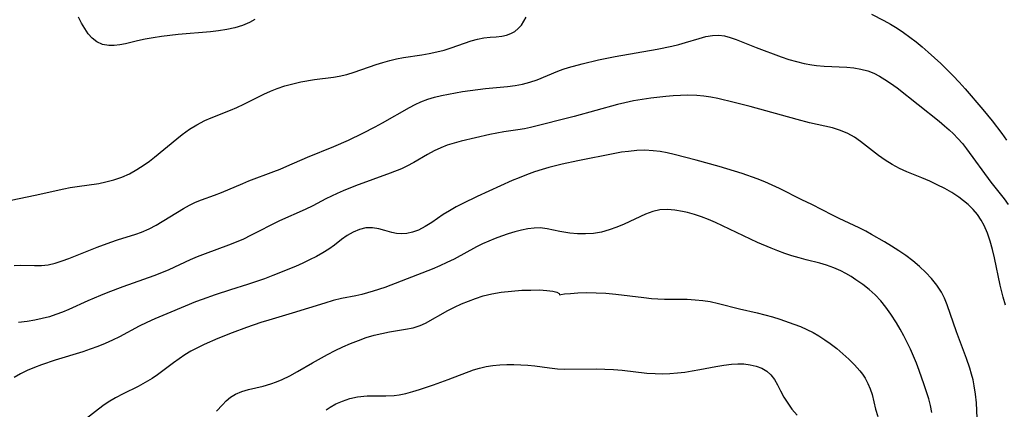
# Model space of a CAD drawing. Extents: x 1540090 to 1548292, y 2830221 to 2838423.
# Drawn here: x 1542445 to 1542661, y 2834515 to 2834601 of the extents above; entities that cross this region are included whole.
import ezdxf

# ---------------------------------------------------------------- set-up
doc = ezdxf.new("R2010")
doc.units = 0

msp = doc.modelspace()

# ---------------------------------------------------------------- linework, layer by layer
at = {"layer": 'WIL_038_Contours', "color": 0}
for points in [[(1542632.25, 2834602.02, 160), (1542634.96, 2834600.63, 160), (1542636.43, 2834599.8, 160), (1542637.87, 2834598.91, 160), (1542639.28, 2834597.98, 160), (1542640.66, 2834597, 160), (1542642.06, 2834595.94, 160), (1542643.41, 2834594.84, 160), (1542644.74, 2834593.69, 160), (1542647.47, 2834591.17, 160), (1542650.19, 2834588.49, 160), (1542651.55, 2834587.08, 160), (1542652.86, 2834585.64, 160), (1542656.71, 2834581.1, 160), (1542658.74, 2834578.59, 160), (1542660.88, 2834575.77, 160), (1542661.92, 2834574.33, 160)], [(1542443.1, 2834561.16, 160), (1542448.41, 2834562.24, 160), (1542454.7, 2834563.63, 160), (1542456.06, 2834563.9, 160), (1542457.64, 2834564.15, 160), (1542462.36, 2834564.82, 160), (1542463.92, 2834565.13, 160), (1542465.69, 2834565.6, 160), (1542467.43, 2834566.21, 160), (1542469.11, 2834566.95, 160), (1542470.77, 2834567.86, 160), (1542472.37, 2834568.89, 160), (1542473.53, 2834569.72, 160), (1542474.66, 2834570.6, 160), (1542479.5, 2834574.63, 160), (1542480.74, 2834575.59, 160), (1542482.32, 2834576.71, 160), (1542483.96, 2834577.72, 160), (1542485.66, 2834578.62, 160), (1542487.06, 2834579.24, 160), (1542491.36, 2834580.93, 160), (1542492.75, 2834581.54, 160), (1542494.25, 2834582.25, 160), (1542498.67, 2834584.43, 160), (1542500.12, 2834585.1, 160), (1542501.59, 2834585.7, 160), (1542503.29, 2834586.27, 160), (1542505.02, 2834586.73, 160), (1542506.76, 2834587.12, 160), (1542509.77, 2834587.63, 160), (1542513.96, 2834588.15, 160), (1542515.24, 2834588.37, 160), (1542516.9, 2834588.77, 160), (1542518.55, 2834589.28, 160), (1542523.34, 2834590.93, 160), (1542524.83, 2834591.4, 160), (1542526.34, 2834591.82, 160), (1542527.85, 2834592.19, 160), (1542529.37, 2834592.49, 160), (1542533.37, 2834593.08, 160), (1542535.03, 2834593.37, 160), (1542536.68, 2834593.71, 160), (1542538.31, 2834594.12, 160), (1542539.84, 2834594.6, 160), (1542544.26, 2834596.15, 160), (1542545.67, 2834596.56, 160), (1542547.05, 2834596.85, 160), (1542548.4, 2834596.99, 160), (1542549.71, 2834597.07, 160), (1542550.98, 2834597.2, 160), (1542551.99, 2834597.41, 160), (1542552.94, 2834597.74, 160), (1542553.82, 2834598.21, 160), (1542554.6, 2834598.84, 160), (1542555.27, 2834599.6, 160), (1542555.85, 2834600.47, 160), (1542556.35, 2834601.4, 160)], [(1542496.69, 2834600.83, 158), (1542495.53, 2834600.16, 158), (1542493.95, 2834599.5, 158), (1542492.27, 2834599, 158), (1542490.52, 2834598.62, 158), (1542488.7, 2834598.34, 158), (1542486.96, 2834598.14, 158), (1542479.82, 2834597.52, 158), (1542477.99, 2834597.34, 158), (1542476.17, 2834597.11, 158), (1542474.37, 2834596.85, 158), (1542472.61, 2834596.54, 158), (1542470.9, 2834596.18, 158), (1542468.25, 2834595.53, 158), (1542466.99, 2834595.26, 158), (1542465.77, 2834595.1, 158), (1542464.59, 2834595.1, 158), (1542463.2, 2834595.37, 158), (1542461.94, 2834595.96, 158), (1542460.94, 2834596.75, 158), (1542460.06, 2834597.73, 158), (1542459.28, 2834598.85, 158), (1542458.58, 2834600.07, 158), (1542457.95, 2834601.35, 158)], [(1542443.78, 2834546.78, 162), (1542445.22, 2834546.82, 162), (1542448.25, 2834546.74, 162), (1542449.75, 2834546.75, 162), (1542451.23, 2834546.91, 162), (1542452.78, 2834547.28, 162), (1542454.35, 2834547.8, 162), (1542455.77, 2834548.32, 162), (1542462, 2834550.78, 162), (1542465, 2834551.89, 162), (1542466.51, 2834552.4, 162), (1542470.55, 2834553.65, 162), (1542471.8, 2834554.09, 162), (1542473.43, 2834554.82, 162), (1542475.02, 2834555.67, 162), (1542481, 2834559.27, 162), (1542482.32, 2834560, 162), (1542483.64, 2834560.66, 162), (1542484.98, 2834561.23, 162), (1542487.8, 2834562.21, 162), (1542489.33, 2834562.81, 162), (1542494.04, 2834564.83, 162), (1542495.39, 2834565.37, 162), (1542500.87, 2834567.41, 162), (1542502.22, 2834567.94, 162), (1542503.73, 2834568.58, 162), (1542508.23, 2834570.58, 162), (1542514.02, 2834572.93, 162), (1542517.24, 2834574.3, 162), (1542520.45, 2834575.84, 162), (1542523.11, 2834577.22, 162), (1542524.72, 2834578.11, 162), (1542530.69, 2834581.54, 162), (1542531.92, 2834582.19, 162), (1542533.19, 2834582.78, 162), (1542534.73, 2834583.34, 162), (1542536.21, 2834583.77, 162), (1542537.71, 2834584.13, 162), (1542539.24, 2834584.45, 162), (1542542.33, 2834584.99, 162), (1542545.72, 2834585.49, 162), (1542547.36, 2834585.68, 162), (1542552.24, 2834586.14, 162), (1542553.91, 2834586.35, 162), (1542555.55, 2834586.64, 162), (1542557.15, 2834587.07, 162), (1542558.72, 2834587.61, 162), (1542563.26, 2834589.51, 162), (1542564.45, 2834589.93, 162), (1542565.66, 2834590.3, 162), (1542568.65, 2834591.11, 162), (1542572.2, 2834591.96, 162), (1542575.87, 2834592.72, 162), (1542585.15, 2834594.36, 162), (1542588.32, 2834594.99, 162), (1542589.87, 2834595.35, 162), (1542591.37, 2834595.76, 162), (1542594.39, 2834596.7, 162), (1542595.85, 2834597.1, 162), (1542597.29, 2834597.36, 162), (1542598.71, 2834597.42, 162), (1542599.96, 2834597.26, 162), (1542601.2, 2834596.93, 162), (1542602.51, 2834596.48, 162), (1542606.9, 2834594.73, 162), (1542612.4, 2834592.65, 162), (1542614.06, 2834592.09, 162), (1542615.73, 2834591.59, 162), (1542617.43, 2834591.18, 162), (1542619.15, 2834590.86, 162), (1542620.19, 2834590.72, 162), (1542621.85, 2834590.59, 162), (1542626.81, 2834590.38, 162), (1542628.39, 2834590.22, 162), (1542629.94, 2834589.95, 162), (1542631.44, 2834589.54, 162), (1542632.73, 2834589.03, 162), (1542633.98, 2834588.4, 162), (1542635.19, 2834587.68, 162), (1542636.39, 2834586.89, 162), (1542637.87, 2834585.8, 162), (1542647.13, 2834578.47, 162), (1542648.33, 2834577.48, 162), (1542649.33, 2834576.59, 162), (1542650.3, 2834575.68, 162), (1542651.23, 2834574.72, 162), (1542652.22, 2834573.58, 162), (1542653.16, 2834572.4, 162), (1542658.51, 2834565.1, 162), (1542661.38, 2834561.41, 162), (1542662.3, 2834560.17, 162)], [(1542661.71, 2834538.02, 164), (1542661.23, 2834539.77, 164), (1542660.57, 2834542.46, 164), (1542659.27, 2834548.45, 164), (1542658.83, 2834550.3, 164), (1542658.34, 2834552.1, 164), (1542657.76, 2834553.85, 164), (1542657.05, 2834555.53, 164), (1542656.38, 2834556.75, 164), (1542655.53, 2834557.96, 164), (1542654.57, 2834559.09, 164), (1542653.51, 2834560.15, 164), (1542652.51, 2834561.01, 164), (1542651.45, 2834561.81, 164), (1542649.94, 2834562.8, 164), (1542648.35, 2834563.7, 164), (1542646.72, 2834564.52, 164), (1542645.05, 2834565.29, 164), (1542643.35, 2834566.01, 164), (1542640.01, 2834567.36, 164), (1542638.38, 2834568.1, 164), (1542636.79, 2834568.95, 164), (1542635.27, 2834569.91, 164), (1542633.8, 2834570.94, 164), (1542629.83, 2834574.06, 164), (1542628.48, 2834575, 164), (1542627.06, 2834575.8, 164), (1542625.4, 2834576.48, 164), (1542623.65, 2834577, 164), (1542618.6, 2834578.17, 164), (1542615.93, 2834578.85, 164), (1542605.61, 2834581.7, 164), (1542602.04, 2834582.63, 164), (1542598.47, 2834583.45, 164), (1542596.93, 2834583.74, 164), (1542595.38, 2834583.98, 164), (1542593.83, 2834584.13, 164), (1542591.87, 2834584.18, 164), (1542590.25, 2834584.14, 164), (1542588.63, 2834584.06, 164), (1542587, 2834583.93, 164), (1542583.74, 2834583.56, 164), (1542581.84, 2834583.28, 164), (1542579.94, 2834582.94, 164), (1542578.05, 2834582.55, 164), (1542576.44, 2834582.17, 164), (1542566.86, 2834579.56, 164), (1542557.32, 2834577.11, 164), (1542556, 2834576.83, 164), (1542554.49, 2834576.58, 164), (1542551.45, 2834576.12, 164), (1542548.38, 2834575.54, 164), (1542545.23, 2834574.84, 164), (1542542.03, 2834574.07, 164), (1542540.5, 2834573.66, 164), (1542539, 2834573.2, 164), (1542537.54, 2834572.64, 164), (1542536.13, 2834572, 164), (1542534.61, 2834571.17, 164), (1542531.62, 2834569.42, 164), (1542530.09, 2834568.6, 164), (1542528.89, 2834568.04, 164), (1542526.4, 2834567.05, 164), (1542518.85, 2834564.28, 164), (1542516.09, 2834563.18, 164), (1542514.82, 2834562.62, 164), (1542512.32, 2834561.41, 164), (1542509.42, 2834559.92, 164), (1542507.72, 2834559.11, 164), (1542502.13, 2834556.56, 164), (1542495.7, 2834553.33, 164), (1542494.16, 2834552.59, 164), (1542492.61, 2834551.91, 164), (1542490.91, 2834551.22, 164), (1542485.73, 2834549.34, 164), (1542484.03, 2834548.67, 164), (1542482.45, 2834547.98, 164), (1542477.76, 2834545.8, 164), (1542476.17, 2834545.12, 164), (1542474.48, 2834544.47, 164), (1542467.7, 2834542.08, 164), (1542464.36, 2834540.82, 164), (1542462.72, 2834540.17, 164), (1542459.96, 2834539.01, 164), (1542455.77, 2834537.08, 164), (1542454.39, 2834536.49, 164), (1542452.97, 2834535.97, 164), (1542451.52, 2834535.51, 164), (1542449.92, 2834535.08, 164), (1542448.29, 2834534.73, 164), (1542446.64, 2834534.44, 164), (1542444.7, 2834534.2, 164)], [(1542655.6, 2834509.93, 166), (1542655.31, 2834516.56, 166), (1542655.14, 2834518.45, 166), (1542654.85, 2834520.33, 166), (1542654.57, 2834521.62, 166), (1542654.22, 2834522.9, 166), (1542653.84, 2834524.18, 166), (1542653.13, 2834526.33, 166), (1542650.93, 2834532.22, 166), (1542648.88, 2834538.14, 166), (1542648.3, 2834539.56, 166), (1542647.61, 2834540.92, 166), (1542646.61, 2834542.45, 166), (1542645.45, 2834543.89, 166), (1542644.16, 2834545.25, 166), (1542642.77, 2834546.55, 166), (1542641.3, 2834547.77, 166), (1542639.77, 2834548.94, 166), (1542638.24, 2834549.99, 166), (1542636.67, 2834550.99, 166), (1542635.08, 2834551.95, 166), (1542632.24, 2834553.61, 166), (1542630.99, 2834554.29, 166), (1542629.53, 2834555.03, 166), (1542625.11, 2834557.11, 166), (1542623.66, 2834557.82, 166), (1542619.15, 2834560.2, 166), (1542616.97, 2834561.24, 166), (1542612.04, 2834563.72, 166), (1542610.42, 2834564.46, 166), (1542608.78, 2834565.16, 166), (1542607.1, 2834565.81, 166), (1542603.8, 2834566.97, 166), (1542598.76, 2834568.53, 166), (1542593.71, 2834569.95, 166), (1542588.85, 2834571.2, 166), (1542587.32, 2834571.54, 166), (1542585.79, 2834571.81, 166), (1542584.25, 2834572, 166), (1542582.44, 2834572.09, 166), (1542580.63, 2834572.03, 166), (1542578.81, 2834571.86, 166), (1542577.32, 2834571.65, 166), (1542575.83, 2834571.39, 166), (1542567.69, 2834569.8, 166), (1542564.25, 2834569.08, 166), (1542561.3, 2834568.33, 166), (1542559.84, 2834567.9, 166), (1542558.13, 2834567.34, 166), (1542556.44, 2834566.73, 166), (1542554.76, 2834566.07, 166), (1542553.26, 2834565.43, 166), (1542545.57, 2834561.93, 166), (1542542.43, 2834560.43, 166), (1542540.91, 2834559.64, 166), (1542539.45, 2834558.82, 166), (1542538.05, 2834557.95, 166), (1542535.58, 2834556.24, 166), (1542534.13, 2834555.33, 166), (1542532.66, 2834554.57, 166), (1542531.38, 2834554.11, 166), (1542530.11, 2834553.82, 166), (1542528.85, 2834553.71, 166), (1542527.8, 2834553.79, 166), (1542526.8, 2834553.99, 166), (1542525.27, 2834554.46, 166), (1542523.93, 2834554.82, 166), (1542522.52, 2834555.04, 166), (1542521.09, 2834555.02, 166), (1542519.67, 2834554.69, 166), (1542518.28, 2834554.1, 166), (1542516.99, 2834553.36, 166), (1542515.77, 2834552.5, 166), (1542514.19, 2834551.25, 166), (1542512.97, 2834550.38, 166), (1542511.63, 2834549.55, 166), (1542510.21, 2834548.75, 166), (1542508.73, 2834547.98, 166), (1542507.2, 2834547.25, 166), (1542505.62, 2834546.56, 166), (1542500.63, 2834544.56, 166), (1542498.79, 2834543.86, 166), (1542495.07, 2834542.6, 166), (1542491.31, 2834541.42, 166), (1542487.97, 2834540.33, 166), (1542485.07, 2834539.3, 166), (1542483.63, 2834538.75, 166), (1542478.19, 2834536.54, 166), (1542474.69, 2834535.03, 166), (1542472.97, 2834534.23, 166), (1542471.27, 2834533.4, 166), (1542466.9, 2834531.08, 166), (1542465.42, 2834530.35, 166), (1542463.8, 2834529.63, 166), (1542462.15, 2834528.96, 166), (1542460.48, 2834528.35, 166), (1542458.88, 2834527.81, 166), (1542452.82, 2834525.92, 166), (1542449.81, 2834524.92, 166), (1542448.23, 2834524.31, 166), (1542446.67, 2834523.65, 166), (1542445.2, 2834522.93, 166), (1542443.75, 2834522.15, 166)], [(1542645.54, 2834514.43, 168), (1542645.23, 2834515.96, 168), (1542644.82, 2834517.48, 168), (1542643.83, 2834520.54, 168), (1542642.72, 2834523.7, 168), (1542642.13, 2834525.28, 168), (1542641.5, 2834526.85, 168), (1542640.83, 2834528.36, 168), (1542640.11, 2834529.86, 168), (1542639.35, 2834531.33, 168), (1542638.55, 2834532.77, 168), (1542637.72, 2834534.18, 168), (1542636.48, 2834536.09, 168), (1542635.43, 2834537.6, 168), (1542634.3, 2834539.03, 168), (1542633.06, 2834540.31, 168), (1542631.73, 2834541.49, 168), (1542630.31, 2834542.58, 168), (1542628.84, 2834543.62, 168), (1542627.75, 2834544.32, 168), (1542626.64, 2834544.98, 168), (1542625.5, 2834545.59, 168), (1542623.94, 2834546.29, 168), (1542622.33, 2834546.87, 168), (1542620.88, 2834547.29, 168), (1542617.91, 2834548.02, 168), (1542616.34, 2834548.44, 168), (1542614.76, 2834548.91, 168), (1542613.19, 2834549.43, 168), (1542611.69, 2834549.97, 168), (1542610.19, 2834550.55, 168), (1542607.22, 2834551.81, 168), (1542604.09, 2834553.27, 168), (1542599.48, 2834555.51, 168), (1542597.94, 2834556.22, 168), (1542596.41, 2834556.88, 168), (1542594.86, 2834557.47, 168), (1542593.34, 2834557.97, 168), (1542591.82, 2834558.39, 168), (1542590.73, 2834558.64, 168), (1542589.04, 2834558.95, 168), (1542587.38, 2834559.08, 168), (1542585.75, 2834558.98, 168), (1542584.16, 2834558.61, 168), (1542582.59, 2834558.02, 168), (1542577.85, 2834555.85, 168), (1542576.24, 2834555.17, 168), (1542574.59, 2834554.58, 168), (1542572.92, 2834554.12, 168), (1542571.17, 2834553.83, 168), (1542569.4, 2834553.71, 168), (1542567.64, 2834553.74, 168), (1542565.91, 2834553.89, 168), (1542563.7, 2834554.24, 168), (1542560.97, 2834554.81, 168), (1542559.41, 2834555.03, 168), (1542558.08, 2834555.01, 168), (1542556.71, 2834554.83, 168), (1542555.31, 2834554.54, 168), (1542553.87, 2834554.16, 168), (1542552.41, 2834553.72, 168), (1542550.93, 2834553.23, 168), (1542549.53, 2834552.7, 168), (1542548.13, 2834552.14, 168), (1542546.74, 2834551.52, 168), (1542545.38, 2834550.86, 168), (1542540.49, 2834548.17, 168), (1542538.92, 2834547.4, 168), (1542537.32, 2834546.68, 168), (1542535.7, 2834545.99, 168), (1542532.47, 2834544.71, 168), (1542525.23, 2834541.96, 168), (1542522.69, 2834541.12, 168), (1542520.17, 2834540.42, 168), (1542518.9, 2834540.12, 168), (1542515.7, 2834539.48, 168), (1542513.9, 2834539.04, 168), (1542512.1, 2834538.52, 168), (1542504.92, 2834536.27, 168), (1542499.73, 2834534.74, 168), (1542498.01, 2834534.21, 168), (1542494.88, 2834533.16, 168), (1542491.72, 2834531.98, 168), (1542488.58, 2834530.73, 168), (1542485.55, 2834529.41, 168), (1542484.07, 2834528.7, 168), (1542482.64, 2834527.92, 168), (1542481.33, 2834527.13, 168), (1542480.06, 2834526.28, 168), (1542478.82, 2834525.4, 168), (1542475.32, 2834522.75, 168), (1542474.14, 2834521.93, 168), (1542472.6, 2834521.01, 168), (1542471, 2834520.18, 168), (1542467.74, 2834518.57, 168), (1542466.08, 2834517.69, 168), (1542464.47, 2834516.72, 168), (1542463.28, 2834515.9, 168), (1542459.37, 2834512.94, 168)], [(1542488.28, 2834514.73, 170), (1542489.55, 2834516.16, 170), (1542490.4, 2834517.02, 170), (1542491.34, 2834517.82, 170), (1542492.41, 2834518.5, 170), (1542493.79, 2834519.08, 170), (1542495.3, 2834519.51, 170), (1542498.54, 2834520.26, 170), (1542500.2, 2834520.72, 170), (1542501.46, 2834521.17, 170), (1542502.71, 2834521.71, 170), (1542504.38, 2834522.54, 170), (1542506.03, 2834523.45, 170), (1542509.35, 2834525.38, 170), (1542512.64, 2834527.2, 170), (1542514.31, 2834528.06, 170), (1542516, 2834528.87, 170), (1542517.72, 2834529.63, 170), (1542519.45, 2834530.3, 170), (1542521.19, 2834530.91, 170), (1542522.94, 2834531.43, 170), (1542524.61, 2834531.84, 170), (1542526.26, 2834532.17, 170), (1542529.8, 2834532.74, 170), (1542531.47, 2834533.08, 170), (1542533.03, 2834533.58, 170), (1542534.17, 2834534.1, 170), (1542539.12, 2834536.9, 170), (1542540.57, 2834537.63, 170), (1542542.08, 2834538.32, 170), (1542543.62, 2834538.95, 170), (1542545.21, 2834539.54, 170), (1542546.88, 2834540.08, 170), (1542548.78, 2834540.54, 170), (1542550.86, 2834540.91, 170), (1542553.11, 2834541.16, 170), (1542555.35, 2834541.31, 170), (1542557.38, 2834541.38, 170), (1542559.24, 2834541.39, 170), (1542560.86, 2834541.3, 170), (1542562.17, 2834541.13, 170), (1542563.1, 2834540.87, 170), (1542563.58, 2834540.59, 170), (1542563.66, 2834540.34, 170)], [(1542563.66, 2834540.34, 170), (1542563.96, 2834540.41, 170), (1542564.78, 2834540.52, 170), (1542566.05, 2834540.64, 170), (1542567.68, 2834540.75, 170), (1542569.59, 2834540.81, 170), (1542571.71, 2834540.79, 170), (1542573.87, 2834540.67, 170), (1542576.07, 2834540.46, 170), (1542582.21, 2834539.71, 170), (1542583.91, 2834539.54, 170), (1542585.31, 2834539.45, 170), (1542586.71, 2834539.4, 170), (1542591.7, 2834539.33, 170), (1542593.49, 2834539.24, 170), (1542595.15, 2834539.08, 170), (1542596.78, 2834538.82, 170), (1542598.6, 2834538.41, 170), (1542603.24, 2834537.22, 170), (1542607.15, 2834536.34, 170), (1542608.81, 2834535.92, 170), (1542610.46, 2834535.46, 170), (1542612.11, 2834534.96, 170), (1542615.2, 2834533.89, 170), (1542616.64, 2834533.33, 170), (1542618.05, 2834532.7, 170), (1542619.4, 2834532.02, 170), (1542620.7, 2834531.27, 170), (1542621.97, 2834530.46, 170), (1542623.19, 2834529.59, 170), (1542624.6, 2834528.49, 170), (1542625.95, 2834527.33, 170), (1542627.24, 2834526.15, 170), (1542628.52, 2834524.92, 170), (1542629.69, 2834523.64, 170), (1542630.3, 2834522.84, 170), (1542630.85, 2834522, 170), (1542631.46, 2834520.83, 170), (1542631.97, 2834519.62, 170), (1542632.38, 2834518.37, 170), (1542633.16, 2834515.19, 170), (1542633.61, 2834513.57, 170)], [(1542512.33, 2834515.01, 172), (1542513.26, 2834515.64, 172), (1542514.48, 2834516.32, 172), (1542515.93, 2834516.97, 172), (1542517.56, 2834517.52, 172), (1542519.29, 2834517.91, 172), (1542521.36, 2834518.1, 172), (1542525.45, 2834518.11, 172), (1542527.3, 2834518.2, 172), (1542528.44, 2834518.35, 172), (1542529.9, 2834518.65, 172), (1542531.39, 2834519.04, 172), (1542532.9, 2834519.49, 172), (1542535.94, 2834520.52, 172), (1542539.22, 2834521.71, 172), (1542544.73, 2834523.8, 172), (1542546.07, 2834524.23, 172), (1542547.54, 2834524.57, 172), (1542549.03, 2834524.8, 172), (1542550.55, 2834524.95, 172), (1542552.08, 2834525.02, 172), (1542553.61, 2834525.02, 172), (1542555.15, 2834524.96, 172), (1542556.68, 2834524.85, 172), (1542558.21, 2834524.7, 172), (1542561.48, 2834524.27, 172), (1542563.24, 2834524.08, 172), (1542564.78, 2834524, 172), (1542571.7, 2834524.02, 172), (1542573.62, 2834523.98, 172), (1542575.53, 2834523.9, 172), (1542577.44, 2834523.75, 172), (1542582.85, 2834523.13, 172), (1542584.66, 2834523, 172), (1542586.3, 2834522.98, 172), (1542587.94, 2834523.04, 172), (1542589.58, 2834523.17, 172), (1542591.22, 2834523.35, 172), (1542592.86, 2834523.59, 172), (1542594.48, 2834523.87, 172), (1542598.02, 2834524.57, 172), (1542599.76, 2834524.88, 172), (1542601.48, 2834525.1, 172), (1542602.85, 2834525.18, 172), (1542604.19, 2834525.14, 172), (1542605.55, 2834524.95, 172), (1542606.88, 2834524.63, 172), (1542608.11, 2834524.16, 172), (1542609.21, 2834523.54, 172), (1542610.14, 2834522.76, 172), (1542610.95, 2834521.71, 172), (1542611.62, 2834520.5, 172), (1542612.28, 2834519.2, 172), (1542613, 2834517.85, 172), (1542613.82, 2834516.51, 172), (1542614.76, 2834515.19, 172), (1542615.91, 2834513.83, 172)]]:
    msp.add_polyline3d(points, dxfattribs=at)

doc.saveas('drawing.dxf')
